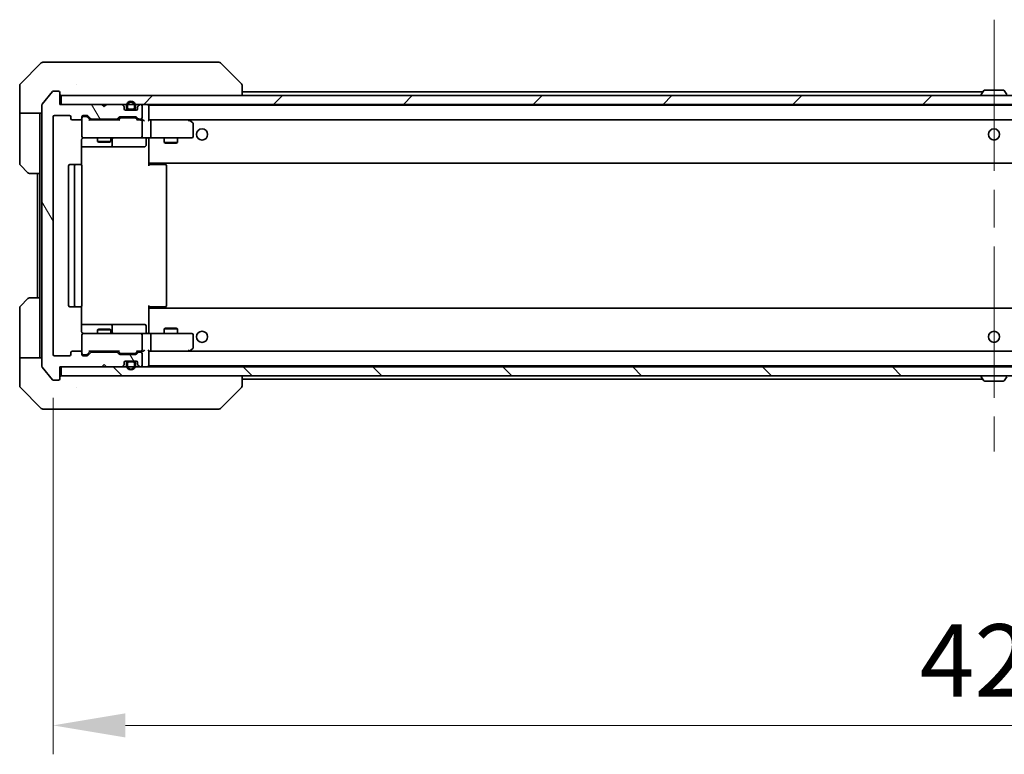
# Model space of a CAD drawing. Units: millimetres. Extents: x 87 to 11291, y 48 to 1874.
# Drawn here: x 4426 to 4647, y 1342 to 1507 of the extents above; entities that cross this region are included whole.
import ezdxf

# ---------------------------------------------------------------- set-up
doc = ezdxf.new("R2010")
doc.units = ezdxf.units.MM
doc.header["$LTSCALE"] = 6
doc.linetypes.add('CHAIN', pattern=[0.3543, 0.2362, -0.0295, 0.0591, -0.0295])
doc.layers.get('Defpoints').update_dxf_attribs({"lineweight": 25})
for name, color, linetype, lineweight in [('Centerline (ISO)', 131, 'Continuous', 18), ('Dimension (ISO)', 7, 'Continuous', 18), ('Dimension (ISO) @ 1', 7, 'Continuous', 18), ('Hatch (ISO)', 1, 'Continuous', 18), ('Visible (ISO)', 7, 'Continuous', 35)]:
    doc.layers.add(name, color=color, linetype=linetype, lineweight=lineweight)
doc.styles.add('Note Text (TK)', font='txt')
doc.dimstyles.new('Default - Method 1b (TK)', dxfattribs={"dimscale": 6, "dimtxt": 2.5, "dimasz": 2.5, "dimexe": 1, "dimexo": 1.5, "dimgap": 1, "dimtad": 1, "dimtoh": 1, "dimrnd": 1e-08, "dimdsep": 46, "dimtxsty": 'Note Text (TK)', "dimcen": 0.09, "dimdle": 5, "dimclrd": 100, "dimclre": 100, "dimclrt": 7, "dimadec": 1, "dimazin": 1, "dimtfac": 1, "dimtmove": 0, "dimatfit": 3, "dimfxl": 1, "dimtolj": 1, "dimlwd": -1, "dimlwe": -1, "dimarcsym": 0})

# ---------------------------------------------------------------- blocks, each defined once
blk = doc.blocks.new('*D107')
at = {"layer": 'Defpoints', "color": 0}
for p in [(4433.5, 1432.02), (4856.5, 1432.02), (4856.5, 1348.61)]:
    blk.add_point(p, dxfattribs=at)
at = {"layer": 'Dimension (ISO)', "color": 100}
for p, q in [((4433.5, 1422.27), (4433.5, 1342.11)), ((4856.5, 1422.27), (4856.5, 1342.11)), ((4449.75, 1348.61), (4840.25, 1348.61))]:
    blk.add_line(p, q, dxfattribs=at)
for points in [[(4449.75, 1351.32), (4449.75, 1345.9), (4433.5, 1348.61)], [(4840.25, 1351.32), (4840.25, 1345.9), (4856.5, 1348.61)]]:
    blk.add_solid(points, dxfattribs=at)
at = {"layer": 'Dimension (ISO)', "color": 7, "insert": (4628.29, 1363.23), "char_height": 16.25, "attachment_point": 4, "style": 'Note Text (TK)'}
blk.add_mtext('\\A1;423', dxfattribs=at)

msp = doc.modelspace()

# ---------------------------------------------------------------- hatches: boundary and pattern name
at = {"layer": 'Hatch (ISO)'}
h = msp.add_hatch(dxfattribs=at)
h.set_pattern_fill('ANSI31', color=256, scale=165.1, angle=75.000175, style=0)
h.set_pattern_definition([(120.0002, (2348.75, -4), (-17.87257, -10.3188), [])])
edge = h.paths.add_edge_path()
edge.add_line((4442.1784, 1484.9209), (4447.8298, 1484.9209))
edge.add_ellipse((4447.8298, 1485.2209), major_axis=(0.3, 0), ratio=1, start_angle=270, end_angle=315)
edge.add_line((4448.042, 1485.0087), (4448.3662, 1485.333))
edge.add_ellipse((4448.5784, 1485.1209), major_axis=(0.2121, 0.2121), ratio=1, start_angle=45, end_angle=90, ccw=False)
edge.add_line((4448.5784, 1485.4209), (4452.0798, 1485.4209))
edge.add_ellipse((4452.0798, 1485.1209), major_axis=(0.3, 0), ratio=1, start_angle=45, end_angle=90, ccw=False)
edge.add_line((4452.292, 1485.333), (4452.6162, 1485.0087))
edge.add_ellipse((4452.8284, 1485.2209), major_axis=(0.2121, -0.2121), ratio=1, start_angle=270, end_angle=315)
edge.add_line((4452.8284, 1484.9209), (4453.2041, 1484.9209))
edge.add_ellipse((4453.2041, 1485.2209), major_axis=(0.3, 0), ratio=1, start_angle=270, end_angle=360)
edge.add_line((4453.5041, 1485.2209), (4453.5041, 1487.9209))
edge.add_ellipse((4453.2041, 1487.9209), major_axis=(0, 0.3), ratio=1, start_angle=270, end_angle=360)
edge.add_line((4453.2041, 1488.2209), (4453.1284, 1488.2209))
edge.add_ellipse((4453.1284, 1487.9209), major_axis=(-0.3, 0), ratio=1, start_angle=270, end_angle=315)
edge.add_line((4452.9162, 1488.133), (4452.592, 1487.8087))
edge.add_ellipse((4452.8041, 1487.5966), major_axis=(-0.2121, -0.2121), ratio=1, start_angle=270, end_angle=315)
edge.add_line((4452.5041, 1487.5966), (4452.5041, 1487.2209))
edge.add_ellipse((4452.2041, 1487.2209), major_axis=(0, -0.3), ratio=1, start_angle=0, end_angle=90, ccw=False)
edge.add_line((4452.2041, 1486.9209), (4449.8041, 1486.9209))
edge.add_ellipse((4449.8041, 1487.2209), major_axis=(-0.3, 0), ratio=1, start_angle=0, end_angle=90, ccw=False)
edge.add_line((4449.5041, 1487.2209), (4449.5041, 1487.5966))
edge.add_ellipse((4449.2041, 1487.5966), major_axis=(0, 0.3), ratio=1, start_angle=270, end_angle=315)
edge.add_line((4449.4162, 1487.8087), (4449.092, 1488.133))
edge.add_ellipse((4448.8798, 1487.9209), major_axis=(-0.2121, 0.2121), ratio=1, start_angle=270, end_angle=315)
edge.add_line((4448.8798, 1488.2209), (4445.5041, 1488.2209))
edge.add_line((4445.5041, 1488.2209), (4445.0041, 1487.7209))
edge.add_line((4445.0041, 1487.7209), (4444.5041, 1488.2209))
edge.add_line((4444.5041, 1488.2209), (4435.0041, 1488.2209))
edge.add_line((4435.0041, 1488.2209), (4435.0041, 1490.9209))
edge.add_ellipse((4434.7041, 1490.9209), major_axis=(0, 0.3), ratio=1, start_angle=270, end_angle=360)
edge.add_line((4434.7041, 1491.2209), (4433.6446, 1491.2209))
edge.add_ellipse((4433.6446, 1490.9209), major_axis=(-0.3, 0), ratio=1, start_angle=270, end_angle=320.194429)
edge.add_line((4433.4141, 1491.1129), (4431.0736, 1488.3043))
edge.add_ellipse((4431.3041, 1488.1122), major_axis=(-0.1921, -0.2305), ratio=1, start_angle=270, end_angle=309.805571)
edge.add_line((4431.0041, 1488.1122), (4431.0041, 1429.3295))
edge.add_ellipse((4431.3041, 1429.3295), major_axis=(0, -0.3), ratio=1, start_angle=270, end_angle=309.805571)
edge.add_line((4431.0736, 1429.1374), (4433.4141, 1426.3288))
edge.add_ellipse((4433.6446, 1426.5209), major_axis=(0.1921, -0.2305), ratio=1, start_angle=270, end_angle=320.194429)
edge.add_line((4433.6446, 1426.2209), (4434.7041, 1426.2209))
edge.add_ellipse((4434.7041, 1426.5209), major_axis=(0.3, 0), ratio=1, start_angle=270, end_angle=360)
edge.add_line((4435.0041, 1426.5209), (4435.0041, 1429.2209))
edge.add_line((4435.0041, 1429.2209), (4444.5041, 1429.2209))
edge.add_line((4444.5041, 1429.2209), (4445.0041, 1429.7209))
edge.add_line((4445.0041, 1429.7209), (4445.5041, 1429.2209))
edge.add_line((4445.5041, 1429.2209), (4448.8798, 1429.2209))
edge.add_ellipse((4448.8798, 1429.5209), major_axis=(0.3, 0), ratio=1, start_angle=270, end_angle=315)
edge.add_line((4449.092, 1429.3087), (4449.4162, 1429.633))
edge.add_ellipse((4449.2041, 1429.8451), major_axis=(0.2121, 0.2121), ratio=1, start_angle=270, end_angle=315)
edge.add_line((4449.5041, 1429.8451), (4449.5041, 1430.2209))
edge.add_ellipse((4449.8041, 1430.2209), major_axis=(0, 0.3), ratio=1, start_angle=0, end_angle=90, ccw=False)
edge.add_line((4449.8041, 1430.5209), (4452.2041, 1430.5209))
edge.add_ellipse((4452.2041, 1430.2209), major_axis=(0.3, 0), ratio=1, start_angle=0, end_angle=90, ccw=False)
edge.add_line((4452.5041, 1430.2209), (4452.5041, 1429.8451))
edge.add_ellipse((4452.8041, 1429.8451), major_axis=(0, -0.3), ratio=1, start_angle=270, end_angle=315)
edge.add_line((4452.592, 1429.633), (4452.9162, 1429.3087))
edge.add_ellipse((4453.1284, 1429.5209), major_axis=(0.2121, -0.2121), ratio=1, start_angle=270, end_angle=315)
edge.add_line((4453.1284, 1429.2209), (4453.2041, 1429.2209))
edge.add_ellipse((4453.2041, 1429.5209), major_axis=(0.3, 0), ratio=1, start_angle=270, end_angle=360)
edge.add_line((4453.5041, 1429.5209), (4453.5041, 1432.2209))
edge.add_ellipse((4453.2041, 1432.2209), major_axis=(0, 0.3), ratio=1, start_angle=270, end_angle=360)
edge.add_line((4453.2041, 1432.5209), (4452.8284, 1432.5209))
edge.add_ellipse((4452.8284, 1432.2209), major_axis=(-0.3, 0), ratio=1, start_angle=270, end_angle=315)
edge.add_line((4452.6162, 1432.433), (4452.292, 1432.1087))
edge.add_ellipse((4452.0798, 1432.3209), major_axis=(-0.2121, -0.2121), ratio=1, start_angle=45, end_angle=90, ccw=False)
edge.add_line((4452.0798, 1432.0209), (4448.5784, 1432.0209))
edge.add_ellipse((4448.5784, 1432.3209), major_axis=(-0.3, 0), ratio=1, start_angle=45, end_angle=90, ccw=False)
edge.add_line((4448.3662, 1432.1087), (4448.042, 1432.433))
edge.add_ellipse((4447.8298, 1432.2209), major_axis=(-0.2121, 0.2121), ratio=1, start_angle=270, end_angle=315)
edge.add_line((4447.8298, 1432.5209), (4442.1784, 1432.5209))
edge.add_ellipse((4442.1784, 1432.2209), major_axis=(-0.3, 0), ratio=1, start_angle=270, end_angle=315)
edge.add_line((4441.9662, 1432.433), (4441.342, 1431.8087))
edge.add_ellipse((4441.1298, 1432.0209), major_axis=(-0.2121, -0.2121), ratio=1, start_angle=45, end_angle=90, ccw=False)
edge.add_line((4441.1298, 1431.7209), (4440.3041, 1431.7209))
edge.add_ellipse((4440.3041, 1432.0209), major_axis=(-0.3, 0), ratio=1, start_angle=0, end_angle=90, ccw=False)
edge.add_line((4440.0041, 1432.0209), (4440.0041, 1432.4209))
edge.add_ellipse((4439.7041, 1432.4209), major_axis=(0, 0.3), ratio=1, start_angle=270, end_angle=360)
edge.add_line((4439.7041, 1432.7209), (4437.8041, 1432.7209))
edge.add_ellipse((4437.8041, 1432.4209), major_axis=(-0.3, 0), ratio=1, start_angle=270, end_angle=360)
edge.add_line((4437.5041, 1432.4209), (4437.5041, 1432.0209))
edge.add_ellipse((4437.2041, 1432.0209), major_axis=(0, -0.3), ratio=1, start_angle=0, end_angle=90, ccw=False)
edge.add_line((4437.2041, 1431.7209), (4433.8041, 1431.7209))
edge.add_ellipse((4433.8041, 1432.0209), major_axis=(-0.3, 0), ratio=1, start_angle=0, end_angle=90, ccw=False)
edge.add_line((4433.5041, 1432.0209), (4433.5041, 1485.4209))
edge.add_ellipse((4433.8041, 1485.4209), major_axis=(0, 0.3), ratio=1, start_angle=0, end_angle=90, ccw=False)
edge.add_line((4433.8041, 1485.7209), (4437.2041, 1485.7209))
edge.add_ellipse((4437.2041, 1485.4209), major_axis=(0.3, 0), ratio=1, start_angle=0, end_angle=90, ccw=False)
edge.add_line((4437.5041, 1485.4209), (4437.5041, 1485.0209))
edge.add_ellipse((4437.8041, 1485.0209), major_axis=(0, -0.3), ratio=1, start_angle=270, end_angle=360)
edge.add_line((4437.8041, 1484.7209), (4439.7041, 1484.7209))
edge.add_ellipse((4439.7041, 1485.0209), major_axis=(0.3, 0), ratio=1, start_angle=270, end_angle=360)
edge.add_line((4440.0041, 1485.0209), (4440.0041, 1485.4209))
edge.add_ellipse((4440.3041, 1485.4209), major_axis=(0, 0.3), ratio=1, start_angle=0, end_angle=90, ccw=False)
edge.add_line((4440.3041, 1485.7209), (4441.1298, 1485.7209))
edge.add_ellipse((4441.1298, 1485.4209), major_axis=(0.3, 0), ratio=1, start_angle=45, end_angle=90, ccw=False)
edge.add_line((4441.342, 1485.633), (4441.9662, 1485.0087))
edge.add_ellipse((4442.1784, 1485.2209), major_axis=(0.2121, -0.2121), ratio=1, start_angle=270, end_angle=315)
h = msp.add_hatch(dxfattribs=at)
h.set_pattern_fill('ANSI31', color=256, scale=165.1, style=0)
h.set_pattern_definition([(45, (2348.75, -4), (-14.59292, 14.59292), [])])
h.paths.add_polyline_path([(4435.3041, 1490.2209), (4435.3041, 1488.2209), (4854.7041, 1488.2209), (4854.7041, 1490.2209)])
h = msp.add_hatch(dxfattribs=at)
h.set_pattern_fill('ANSI31', color=256, scale=165.1, angle=90.00021, style=0)
h.set_pattern_definition([(135.0002, (2348.75, -4), (-14.59286, -14.59297), [])])
h.paths.add_polyline_path([(4435.3041, 1429.2209), (4435.3041, 1427.2209), (4854.7041, 1427.2209), (4854.7041, 1429.2209)])

# ---------------------------------------------------------------- linework, layer by layer
at = {"layer": 'Centerline (ISO)', "linetype": 'CHAIN', "ltscale": 23.990969}
msp.add_line((4645.0041, 1507.2709), (4645.0041, 1410.1709), dxfattribs=at)
at = {"layer": 'Visible (ISO)'}
for p, q in [((4430.8576, 1497.5744), (4426.1505, 1492.8673)), ((4431.2112, 1497.7209), (4434.0041, 1497.7209)), ((4435.3412, 1497.7209), (4434.0041, 1497.7209)), ((4436.8093, 1497.7209), (4435.3412, 1497.7209)), ((4469.8213, 1497.7209), (4436.8093, 1497.7209)), ((4470.797, 1497.7209), (4469.8213, 1497.7209)), ((4471.1505, 1497.5744), (4475.8576, 1492.8673)), ((4426.0041, 1490.2209), (4426.0041, 1492.5137)), ((4438.7541, 1492.8026), (4438.7541, 1492.8036)), ((4476.0041, 1490.2209), (4476.0041, 1492.5137)), ((4426.0041, 1486.2209), (4426.0041, 1490.2209)), ((4433.4141, 1491.1129), (4431.0736, 1488.3043)), ((4434.7041, 1491.2209), (4433.6446, 1491.2209)), ((4435.0041, 1488.2209), (4435.0041, 1490.9209)), ((4435.3041, 1490.2209), (4435.3041, 1488.2209)), ((4854.7041, 1490.2209), (4435.3041, 1490.2209)), ((4476.0041, 1491.0209), (4642.4941, 1491.0209)), ((4642.1041, 1490.3209), (4642.1041, 1490.3616)), ((4642.6949, 1491.3298), (4642.1364, 1490.4706)), ((4647.1456, 1491.4209), (4642.8626, 1491.4209)), ((4647.3132, 1491.3298), (4647.8718, 1490.4706)), ((4431.0041, 1488.1122), (4431.0041, 1429.3295)), ((4444.5041, 1488.2209), (4435.0041, 1488.2209)), ((4435.3041, 1488.2209), (4854.7041, 1488.2209)), ((4445.0041, 1487.7209), (4444.5041, 1488.2209)), ((4445.5041, 1488.2209), (4445.0041, 1487.7209)), ((4448.8798, 1488.2209), (4445.5041, 1488.2209)), ((4449.4162, 1487.8087), (4449.092, 1488.133)), ((4449.5041, 1487.2209), (4449.5041, 1487.5966)), ((4450.0041, 1487.9209), (4450.0041, 1487.4209)), ((4450.2041, 1487.9209), (4450.2041, 1487.4209)), ((4450.2041, 1487.4209), (4450.2041, 1487.9209)), ((4451.8041, 1487.4209), (4451.8041, 1487.9209)), ((4451.8041, 1487.9209), (4451.8041, 1487.4209)), ((4452.0041, 1487.4209), (4452.0041, 1487.9209)), ((4452.5041, 1487.5966), (4452.5041, 1487.2209)), ((4452.9162, 1488.133), (4452.592, 1487.8087)), ((4453.2041, 1488.2209), (4453.1284, 1488.2209)), ((4453.5041, 1485.2209), (4453.5041, 1487.9209)), ((4455.0041, 1488.0209), (4455.0041, 1487.9209)), ((4455.0041, 1488.0209), (4835.0041, 1488.0209)), ((4455.0041, 1484.633), (4455.0041, 1487.9209)), ((4431.0041, 1486.2209), (4426.0041, 1486.2209)), ((4426.0041, 1486.2209), (4426.0041, 1485.2209)), ((4426.0041, 1485.2209), (4426.0041, 1474.928)), ((4430.5041, 1485.2209), (4430.5041, 1486.2209)), ((4430.5041, 1472.7209), (4430.5041, 1485.2209)), ((4433.5041, 1432.0209), (4433.5041, 1485.4209)), ((4433.8041, 1485.7209), (4437.2041, 1485.7209)), ((4437.5041, 1485.4209), (4437.5041, 1485.0209)), ((4440.0041, 1485.0209), (4440.0041, 1485.4209)), ((4440.0041, 1485.0209), (4440.0041, 1481.0209)), ((4440.3041, 1485.7209), (4441.1298, 1485.7209)), ((4440.7933, 1485.5209), (4440.3041, 1485.5209)), ((4440.9298, 1485.5209), (4440.7933, 1485.5209)), ((4441.8541, 1484.7209), (4441.142, 1485.433)), ((4441.342, 1485.633), (4441.9662, 1485.0087)), ((4448.042, 1485.0087), (4448.3662, 1485.333)), ((4448.5662, 1485.133), (4448.1541, 1484.7209)), ((4448.5784, 1485.4209), (4452.0798, 1485.4209)), ((4448.9218, 1485.2209), (4448.7784, 1485.2209)), ((4451.7364, 1485.2209), (4448.9218, 1485.2209)), ((4452.2041, 1486.9209), (4449.8041, 1486.9209)), ((4450.5041, 1487.1209), (4451.5041, 1487.1209)), ((4451.5041, 1487.1209), (4450.5041, 1487.1209)), ((4450.5041, 1486.9209), (4451.5041, 1486.9209)), ((4451.8798, 1485.2209), (4451.7364, 1485.2209)), ((4452.092, 1485.133), (4452.5041, 1484.7209)), ((4452.292, 1485.333), (4452.6162, 1485.0087)), ((4437.8041, 1484.7209), (4439.7041, 1484.7209)), ((4448.3302, 1484.7209), (4441.678, 1484.7209)), ((4442.1784, 1484.9209), (4447.8298, 1484.9209)), ((4443.5041, 1484.9209), (4443.5041, 1484.7209)), ((4446.5041, 1484.9209), (4446.5041, 1484.7209)), ((4453.2041, 1484.7209), (4452.328, 1484.7209)), ((4452.8284, 1484.9209), (4453.2041, 1484.9209)), ((4453.5798, 1484.7209), (4453.2041, 1484.7209)), ((4453.5041, 1481.0209), (4453.5041, 1484.4209)), ((4455.3798, 1484.7209), (4455.0041, 1484.7209)), ((4463.9708, 1484.7209), (4455.3798, 1484.7209)), ((4455.3798, 1484.7209), (4834.6284, 1484.7209)), ((4455.5041, 1481.0209), (4455.5041, 1484.4209)), ((4463.9407, 1484.4209), (4464.0963, 1484.5765)), ((4464.1508, 1484.6609), (4464.0708, 1484.7209)), ((4464.8841, 1484.1109), (4464.1508, 1484.6609)), ((4465.0041, 1481.0209), (4465.0041, 1483.8709)), ((4440.3041, 1480.7209), (4441.1895, 1480.7209)), ((4441.1895, 1480.7209), (4452.3859, 1480.7209)), ((4443.5041, 1480.7209), (4443.5041, 1479.8742)), ((4446.5041, 1480.7209), (4446.5041, 1479.8742)), ((4452.3859, 1480.7209), (4453.2041, 1480.7209)), ((4455.3798, 1480.7209), (4453.2041, 1480.7209)), ((4455.0041, 1480.4955), (4455.0041, 1480.7131)), ((4455.3798, 1480.7209), (4463.9407, 1480.7209)), ((4458.5041, 1480.7209), (4458.5041, 1479.6742)), ((4461.5041, 1480.7209), (4461.5041, 1479.6742)), ((4463.9407, 1480.7209), (4464.7041, 1480.7209)), ((4439.9143, 1474.6349), (4439.9143, 1480.2209)), ((4439.9143, 1478.7209), (4446.327, 1478.7209)), ((4443.5041, 1479.8742), (4446.5041, 1479.8742)), ((4443.8108, 1479.7209), (4443.5041, 1479.8742)), ((4446.1974, 1479.7209), (4443.8108, 1479.7209)), ((4446.1974, 1479.7209), (4446.5041, 1479.8742)), ((4446.327, 1478.7209), (4446.4986, 1478.7209)), ((4446.4986, 1478.7209), (4450.1731, 1478.7209)), ((4446.7986, 1479.0209), (4446.7986, 1480.4209)), ((4450.1731, 1478.7209), (4454.1028, 1478.7209)), ((4454.4028, 1480.4209), (4454.4028, 1479.0209)), ((4455.0041, 1475.3209), (4455.0041, 1480.4958)), ((4458.5041, 1479.6742), (4461.5041, 1479.6742)), ((4458.8108, 1479.5209), (4458.5041, 1479.6742)), ((4461.1974, 1479.5209), (4458.8108, 1479.5209)), ((4461.1974, 1479.5209), (4461.5041, 1479.6742)), ((4427.8576, 1472.8673), (4426.1505, 1474.5744)), ((4437.0041, 1474.4209), (4437.0041, 1443.0209)), ((4438.6041, 1474.7209), (4437.3041, 1474.7209)), ((4438.3041, 1474.4209), (4438.3041, 1443.0209)), ((4438.797, 1474.7209), (4438.6041, 1474.7209)), ((4438.797, 1474.7209), (4438.9384, 1474.7209)), ((4439.6455, 1474.7209), (4438.9384, 1474.7209)), ((4439.6455, 1474.7209), (4439.7041, 1474.7209)), ((4440.0041, 1443.0209), (4440.0041, 1474.4209)), ((4455.0041, 1475.3209), (4455.0041, 1475.1068)), ((4455.0041, 1475.1068), (4455.0041, 1474.4209)), ((4455.0041, 1475.0209), (4835.0041, 1475.0209)), ((4455.0041, 1474.7209), (4455.4183, 1474.7209)), ((4455.2541, 1474.7209), (4455.2541, 1475.0209)), ((4457.797, 1474.7209), (4455.4183, 1474.7209)), ((4457.797, 1474.7209), (4457.9384, 1474.7209)), ((4458.6455, 1474.7209), (4457.9384, 1474.7209)), ((4458.6455, 1474.7209), (4458.7041, 1474.7209)), ((4459.0041, 1443.0209), (4459.0041, 1474.4209)), ((4430.5041, 1472.7209), (4428.2112, 1472.7209)), ((4430.0041, 1472.7209), (4430.0041, 1444.7209)), ((4430.5041, 1472.7209), (4430.5041, 1444.7209)), ((4426.1505, 1442.8673), (4427.8576, 1444.5744)), ((4428.2112, 1444.7209), (4430.5041, 1444.7209)), ((4430.5041, 1444.7209), (4430.5041, 1432.2209)), ((4455.0041, 1443.0209), (4455.0041, 1442.3349)), ((4426.0041, 1432.2209), (4426.0041, 1442.5137)), ((4437.3041, 1442.7209), (4438.6041, 1442.7209)), ((4438.6041, 1442.7209), (4438.797, 1442.7209)), ((4438.9384, 1442.7209), (4438.797, 1442.7209)), ((4438.9384, 1442.7209), (4439.6455, 1442.7209)), ((4439.7041, 1442.7209), (4439.6455, 1442.7209)), ((4439.9143, 1437.2209), (4439.9143, 1442.8068)), ((4455.4183, 1442.7209), (4455.0041, 1442.7209)), ((4835.0041, 1442.4209), (4455.0041, 1442.4209)), ((4455.0041, 1442.3349), (4455.0041, 1442.1209)), ((4455.0041, 1436.9459), (4455.0041, 1442.1209)), ((4455.2541, 1442.4209), (4455.2541, 1442.7209)), ((4455.4183, 1442.7209), (4457.797, 1442.7209)), ((4457.9384, 1442.7209), (4457.797, 1442.7209)), ((4457.9384, 1442.7209), (4458.6455, 1442.7209)), ((4458.7041, 1442.7209), (4458.6455, 1442.7209)), ((4446.327, 1438.7209), (4439.9143, 1438.7209)), ((4446.4986, 1438.7209), (4446.327, 1438.7209)), ((4450.1731, 1438.7209), (4446.4986, 1438.7209)), ((4454.1028, 1438.7209), (4450.1731, 1438.7209)), ((4440.0041, 1436.4209), (4440.0041, 1432.4209)), ((4441.1895, 1436.7209), (4440.3041, 1436.7209)), ((4452.3859, 1436.7209), (4441.1895, 1436.7209)), ((4443.8108, 1437.7209), (4443.5041, 1437.5675)), ((4446.5041, 1437.5675), (4443.5041, 1437.5675)), ((4443.5041, 1436.7209), (4443.5041, 1437.5675)), ((4443.8108, 1437.7209), (4446.1974, 1437.7209)), ((4446.1974, 1437.7209), (4446.5041, 1437.5675)), ((4446.5041, 1436.7209), (4446.5041, 1437.5675)), ((4446.7986, 1437.0209), (4446.7986, 1438.4209)), ((4453.2041, 1436.7209), (4452.3859, 1436.7209)), ((4453.2041, 1436.7209), (4455.3798, 1436.7209)), ((4453.5041, 1433.0209), (4453.5041, 1436.4209)), ((4454.4028, 1437.0209), (4454.4028, 1438.4209)), ((4455.0041, 1436.7286), (4455.0041, 1436.9462)), ((4463.9407, 1436.7209), (4455.3798, 1436.7209)), ((4455.5041, 1433.0209), (4455.5041, 1436.4209)), ((4458.8108, 1437.9209), (4458.5041, 1437.7675)), ((4461.5041, 1437.7675), (4458.5041, 1437.7675)), ((4458.5041, 1436.7209), (4458.5041, 1437.7675)), ((4458.8108, 1437.9209), (4461.1974, 1437.9209)), ((4461.1974, 1437.9209), (4461.5041, 1437.7675)), ((4461.5041, 1436.7209), (4461.5041, 1437.7675)), ((4464.7041, 1436.7209), (4463.9407, 1436.7209)), ((4465.0041, 1433.5709), (4465.0041, 1436.4209)), ((4426.0041, 1432.2209), (4426.0041, 1431.2209)), ((4430.5041, 1431.2209), (4430.5041, 1432.2209)), ((4437.5041, 1432.4209), (4437.5041, 1432.0209)), ((4439.7041, 1432.7209), (4437.8041, 1432.7209)), ((4440.0041, 1432.0209), (4440.0041, 1432.4209)), ((4440.3041, 1431.9209), (4440.7933, 1431.9209)), ((4440.7933, 1431.9209), (4440.9298, 1431.9209)), ((4441.8541, 1432.7209), (4441.142, 1432.0087)), ((4441.9662, 1432.433), (4441.342, 1431.8087)), ((4441.678, 1432.7209), (4448.3302, 1432.7209)), ((4447.8298, 1432.5209), (4442.1784, 1432.5209)), ((4443.5041, 1432.5209), (4443.5041, 1432.7209)), ((4446.5041, 1432.5209), (4446.5041, 1432.7209)), ((4448.3662, 1432.1087), (4448.042, 1432.433)), ((4448.5662, 1432.3087), (4448.1541, 1432.7209)), ((4452.0798, 1432.0209), (4448.5784, 1432.0209)), ((4448.7784, 1432.2209), (4448.9218, 1432.2209)), ((4448.9218, 1432.2209), (4451.7364, 1432.2209)), ((4451.7364, 1432.2209), (4451.8798, 1432.2209)), ((4452.5041, 1432.7209), (4452.092, 1432.3087)), ((4452.6162, 1432.433), (4452.292, 1432.1087)), ((4452.328, 1432.7209), (4453.2041, 1432.7209)), ((4453.2041, 1432.5209), (4452.8284, 1432.5209)), ((4453.2041, 1432.7209), (4453.5798, 1432.7209)), ((4453.5041, 1429.5209), (4453.5041, 1432.2209)), ((4455.0041, 1429.5209), (4455.0041, 1432.8087)), ((4455.0041, 1432.7209), (4455.3798, 1432.7209)), ((4455.3798, 1432.7209), (4463.9708, 1432.7209)), ((4834.6284, 1432.7209), (4455.3798, 1432.7209)), ((4463.9407, 1433.0209), (4464.0963, 1432.8652)), ((4464.0708, 1432.7209), (4464.1508, 1432.7809)), ((4464.1508, 1432.7809), (4464.8841, 1433.3309)), ((4426.0041, 1431.2209), (4431.0041, 1431.2209)), ((4426.0041, 1431.2209), (4426.0041, 1427.2209)), ((4437.2041, 1431.7209), (4433.8041, 1431.7209)), ((4441.1298, 1431.7209), (4440.3041, 1431.7209)), ((4444.5041, 1429.2209), (4445.0041, 1429.7209)), ((4445.0041, 1429.7209), (4445.5041, 1429.2209)), ((4449.5041, 1429.8451), (4449.5041, 1430.2209)), ((4449.8041, 1430.5209), (4452.2041, 1430.5209)), ((4450.0041, 1430.0209), (4450.0041, 1429.5209)), ((4450.2041, 1430.0209), (4450.2041, 1429.5209)), ((4450.2041, 1429.5209), (4450.2041, 1430.0209)), ((4451.5041, 1430.5209), (4450.5041, 1430.5209)), ((4451.5041, 1430.3209), (4450.5041, 1430.3209)), ((4450.5041, 1430.3209), (4451.5041, 1430.3209)), ((4451.8041, 1429.5209), (4451.8041, 1430.0209)), ((4451.8041, 1430.0209), (4451.8041, 1429.5209)), ((4452.0041, 1429.5209), (4452.0041, 1430.0209)), ((4452.5041, 1430.2209), (4452.5041, 1429.8451)), ((4431.0736, 1429.1374), (4433.4141, 1426.3288)), ((4435.0041, 1426.5209), (4435.0041, 1429.2209)), ((4435.0041, 1429.2209), (4444.5041, 1429.2209)), ((4435.3041, 1429.2209), (4435.3041, 1427.2209)), ((4854.7041, 1429.2209), (4435.3041, 1429.2209)), ((4445.5041, 1429.2209), (4448.8798, 1429.2209)), ((4449.092, 1429.3087), (4449.4162, 1429.633)), ((4452.592, 1429.633), (4452.9162, 1429.3087)), ((4453.1284, 1429.2209), (4453.2041, 1429.2209)), ((4455.0041, 1429.5209), (4455.0041, 1429.4209)), ((4835.0041, 1429.4209), (4455.0041, 1429.4209)), ((4426.0041, 1427.2209), (4426.0041, 1424.928)), ((4433.6446, 1426.2209), (4434.7041, 1426.2209)), ((4435.3041, 1427.2209), (4854.7041, 1427.2209)), ((4476.0041, 1424.928), (4476.0041, 1427.2209)), ((4642.4941, 1426.4209), (4476.0041, 1426.4209)), ((4642.1041, 1427.1209), (4642.1041, 1427.0801)), ((4642.6949, 1426.1119), (4642.1364, 1426.9711)), ((4642.8626, 1426.0209), (4647.1456, 1426.0209)), ((4647.3132, 1426.1119), (4647.8718, 1426.9711)), ((4426.1505, 1424.5744), (4430.8576, 1419.8673)), ((4438.7541, 1424.6403), (4438.7541, 1424.6379)), ((4471.1505, 1419.8673), (4475.8576, 1424.5744)), ((4434.0041, 1419.7209), (4431.2112, 1419.7209)), ((4434.0041, 1419.7209), (4435.3412, 1419.7209)), ((4435.3412, 1419.7209), (4436.8093, 1419.7209)), ((4436.8093, 1419.7209), (4469.8213, 1419.7209)), ((4469.8213, 1419.7209), (4470.797, 1419.7209))]:
    msp.add_line(p, q, dxfattribs=at)
for centre in [(4467.0041, 1481.4709), (4645.0041, 1481.4709), (4467.0041, 1435.9709), (4645.0041, 1435.9709)]:
    msp.add_circle(centre, 1.25, dxfattribs=at)
for centre, radius, start, end in [((4431.2112, 1497.2209), 0.5, 90, 135), ((4470.797, 1497.2209), 0.5, 45, 90), ((4426.5041, 1492.5137), 0.5, 135, 180), ((4433.6446, 1490.9209), 0.3, 90, 140.194429), ((4434.7041, 1490.9209), 0.3, 0, 90), ((4435.3041, 1490.5209), 0.3, 180, 270), ((4642.3041, 1490.3616), 0.2, 146.976132, 180), ((4642.2041, 1490.3209), 0.1, 180, 270), ((4642.8626, 1491.2209), 0.2, 90, 146.976132), ((4647.1456, 1491.2209), 0.2, 33.023868, 90), ((4431.3041, 1488.1122), 0.3, 140.194429, 180), ((4448.8798, 1487.9209), 0.3, 45, 90), ((4449.2041, 1487.5966), 0.3, 0, 45), ((4449.8041, 1487.2209), 0.3, 180, 270), ((4451.0041, 1487.9209), 1, 0, 180), ((4450.5041, 1487.4209), 0.5, 180, 270), ((4451.0041, 1487.9209), 0.8, 0, 180), ((4451.0041, 1487.9209), 0.8, 0, 180), ((4450.5041, 1487.4209), 0.3, 180, 270), ((4450.5041, 1487.4209), 0.3, 180, 270), ((4451.5041, 1487.4209), 0.3, 270, 0), ((4451.5041, 1487.4209), 0.3, 270, 0), ((4451.5041, 1487.4209), 0.5, 270, 0), ((4452.2041, 1487.2209), 0.3, 270, 0), ((4452.8041, 1487.5966), 0.3, 135, 180), ((4453.1284, 1487.9209), 0.3, 90, 135), ((4453.2041, 1487.9209), 0.3, 0, 90), ((4454.7041, 1487.9209), 0.3, 0, 90), ((4433.8041, 1485.4209), 0.3, 90, 180), ((4437.2041, 1485.4209), 0.3, 0, 90), ((4437.8041, 1485.0209), 0.3, 180, 270), ((4439.7041, 1485.0209), 0.3, 270, 0), ((4440.3041, 1485.4209), 0.3, 90, 180), ((4440.3041, 1485.2209), 0.3, 90, 180), ((4441.1298, 1485.4209), 0.3, 45, 90), ((4442.1784, 1485.2209), 0.3, 225, 270), ((4447.8298, 1485.2209), 0.3, 270, 315), ((4448.5784, 1485.1209), 0.3, 90, 135), ((4452.0798, 1485.1209), 0.3, 45, 90), ((4452.8284, 1485.2209), 0.3, 225, 270), ((4453.2041, 1485.2209), 0.3, 270, 0), ((4453.2041, 1484.4209), 0.3, 66.562016, 90), ((4453.2041, 1484.4209), 0.3, 0, 31.244455), ((4463.9708, 1484.4209), 0.3, 66.562015, 90), ((4463.9708, 1484.4209), 0.3, 53.130102, 66.562016), ((4464.7041, 1483.8709), 0.3, 0, 53.130102), ((4440.3041, 1481.0209), 0.3, 180, 270), ((4440.5041, 1480.2209), 0.5, 90, 104.475525), ((4447.0986, 1480.4209), 0.3, 90, 180), ((4453.2041, 1481.0209), 0.3, 270, 0), ((4454.7028, 1480.4209), 0.3, 90, 180), ((4464.7041, 1481.0209), 0.3, 270, 0), ((4446.4986, 1479.0209), 0.3, 270, 0), ((4454.1028, 1479.0209), 0.3, 270, 0), ((4426.5041, 1474.928), 0.5, 180, 225), ((4437.3041, 1474.4209), 0.3, 90, 180), ((4438.6041, 1474.4209), 0.3, 90, 180), ((4439.7041, 1474.4209), 0.3, 0, 90), ((4458.7041, 1474.4209), 0.3, 0, 90), ((4428.2112, 1473.2209), 0.5, 225, 270), ((4428.2112, 1444.2209), 0.5, 90, 135), ((4437.3041, 1443.0209), 0.3, 180, 270), ((4438.6041, 1443.0209), 0.3, 180, 270), ((4439.7041, 1443.0209), 0.3, 270, 0), ((4458.7041, 1443.0209), 0.3, 270, 0), ((4426.5041, 1442.5137), 0.5, 135, 180), ((4446.4986, 1438.4209), 0.3, 0, 90), ((4454.1028, 1438.4209), 0.3, 0, 90), ((4440.3041, 1436.4209), 0.3, 90, 180), ((4440.5041, 1437.2209), 0.5, 255.524475, 270), ((4447.0986, 1437.0209), 0.3, 180, 270), ((4453.2041, 1436.4209), 0.3, 0, 90), ((4454.7028, 1437.0209), 0.3, 180, 270), ((4464.7041, 1436.4209), 0.3, 0, 90), ((4433.8041, 1432.0209), 0.3, 180, 270), ((4437.2041, 1432.0209), 0.3, 270, 0), ((4437.8041, 1432.4209), 0.3, 90, 180), ((4439.7041, 1432.4209), 0.3, 0, 90), ((4440.3041, 1432.2209), 0.3, 180, 270), ((4440.3041, 1432.0209), 0.3, 180, 270), ((4442.1784, 1432.2209), 0.3, 90, 135), ((4447.8298, 1432.2209), 0.3, 45, 90), ((4448.5784, 1432.3209), 0.3, 225, 270), ((4452.0798, 1432.3209), 0.3, 270, 315), ((4452.8284, 1432.2209), 0.3, 90, 135), ((4453.2041, 1433.0209), 0.3, 270, 293.437985), ((4453.2041, 1432.2209), 0.3, 0, 90), ((4453.2041, 1433.0209), 0.3, 328.755545, 0), ((4463.9708, 1433.0209), 0.3, 270, 293.437984), ((4463.9708, 1433.0209), 0.3, 293.437984, 306.869898), ((4464.7041, 1433.5709), 0.3, 306.869898, 0), ((4441.1298, 1432.0209), 0.3, 270, 315), ((4449.2041, 1429.8451), 0.3, 315, 0), ((4449.8041, 1430.2209), 0.3, 90, 180), ((4450.5041, 1430.0209), 0.5, 90, 180), ((4450.5041, 1430.0209), 0.3, 90, 180), ((4450.5041, 1430.0209), 0.3, 90, 180), ((4451.5041, 1430.0209), 0.5, 0, 90), ((4451.5041, 1430.0209), 0.3, 0, 90), ((4451.5041, 1430.0209), 0.3, 0, 90), ((4452.2041, 1430.2209), 0.3, 0, 90), ((4452.8041, 1429.8451), 0.3, 180, 225), ((4431.3041, 1429.3295), 0.3, 180, 219.805571), ((4448.8798, 1429.5209), 0.3, 270, 315), ((4451.0041, 1429.5209), 1, 180, 0), ((4451.0041, 1429.5209), 0.8, 180, 0), ((4451.0041, 1429.5209), 0.8, 180, 0), ((4453.1284, 1429.5209), 0.3, 225, 270), ((4453.2041, 1429.5209), 0.3, 270, 0), ((4454.7041, 1429.5209), 0.3, 270, 0), ((4433.6446, 1426.5209), 0.3, 219.805571, 270), ((4434.7041, 1426.5209), 0.3, 270, 0), ((4435.3041, 1426.9209), 0.3, 90, 180), ((4642.2041, 1427.1209), 0.1, 90, 180), ((4642.3041, 1427.0801), 0.2, 180, 213.023868), ((4642.8626, 1426.2209), 0.2, 213.023868, 270), ((4647.1456, 1426.2209), 0.2, 270, 326.976132), ((4426.5041, 1424.928), 0.5, 180, 225), ((4475.5041, 1424.928), 0.5, 314.97183, 0.001255), ((4431.2112, 1420.2209), 0.5, 225, 270), ((4470.797, 1420.2209), 0.5, 270, 315)]:
    msp.add_arc(centre, radius, start, end, dxfattribs=at)
for centre, major_axis, ratio, start_param, end_param in [((4475.6035, 1490.3053), (0.254, 2.5621), 0.00936337, 6.27551125, 6.28339314), ((4475.5041, 1492.5137), (0.5, 0), 0.99995625, 0, 0.78591171), ((4440.9298, 1485.2209), (0.3, 0), 0.99985076, 0.78532354, 1.57079633), ((4448.7784, 1484.9209), (-0.3, 0), 0.99985076, 4.71238898, 5.49786177), ((4451.8798, 1484.9209), (0.3, 0), 0.99985076, 0.78532354, 1.57079633), ((4441.5749, 1484.4209), (-0.1246, -0.2958), 0.40041045, 3.30861727, 3.95211838), ((4448.4333, 1484.4209), (0.1246, -0.2958), 0.40041045, 2.33106693, 2.97456804), ((4452.2249, 1484.4209), (-0.1246, -0.2958), 0.40041045, 3.30861727, 3.95211838), ((4453.1719, 1484.4209), (0.6487, 0.2044), 0.33843751, 1.23011504, 1.46454615), ((4453.2041, 1484.4434), (0.2515, 0.483), 0.33843751, 4.88684285, 5.16156968), ((4453.5798, 1484.4209), (0.4243, 0), 0.70710678, 0.78539816, 1.57079633), ((4453.8798, 1484.4209), (0.2772, -0.2772), 0.41421356, 1.17809725, 1.96349541), ((4454.7041, 1484.4209), (-0.2772, -0.2772), 0.41421356, 1.96349541, 2.74889357), ((4455.3798, 1484.4209), (0, 0.3), 0.41421356, 4.71238898, 6.28318531), ((4463.9407, 1484.4434), (-0.2411, 0.4823), 0.37002441, 4.52944541, 4.80417225), ((4455.3798, 1481.0209), (0, 0.3), 0.41421356, 3.14159265, 4.71238898), ((4455.3798, 1436.4209), (0, 0.3), 0.41421356, 4.71238898, 6.28318531), ((4440.9298, 1432.2209), (0.3, 0), 0.99985076, 4.71238898, 5.49786177), ((4441.5749, 1433.0209), (-0.1246, 0.2958), 0.40041045, 2.33106693, 2.97456804), ((4448.4333, 1433.0209), (0.1246, 0.2958), 0.40041045, 3.30861727, 3.95211838), ((4448.7784, 1432.5209), (-0.3, 0), 0.99985076, 0.78532354, 1.57079633), ((4451.8798, 1432.5209), (0.3, 0), 0.99985076, 4.71238898, 5.49786177), ((4452.2249, 1433.0209), (-0.1246, 0.2958), 0.40041045, 2.33106693, 2.97456804), ((4453.1719, 1433.0209), (0.6487, -0.2044), 0.33843751, 4.81863915, 5.05307027), ((4453.2041, 1432.9983), (0.2515, -0.483), 0.33843751, 1.12161563, 1.39634246), ((4453.5798, 1433.0209), (0.4243, 0), 0.70710678, 4.71238898, 5.49778714), ((4453.8798, 1433.0209), (0.2772, 0.2772), 0.41421356, 4.3196899, 5.10508806), ((4454.7041, 1433.0209), (-0.2772, 0.2772), 0.41421356, 3.53429174, 4.3196899), ((4455.3798, 1433.0209), (0, 0.3), 0.41421356, 3.14159265, 4.71238898), ((4463.9407, 1432.9983), (-0.2411, -0.4823), 0.37002441, 1.47901306, 1.75373989), ((4475.6034, 1427.1372), (0.254, -2.5629), 0.0093619, 6.28297751, 6.29085816)]:
    msp.add_ellipse(centre, major_axis=major_axis, ratio=ratio, start_param=start_param, end_param=end_param, dxfattribs=at)
for points, knots in [([(4642.9866, 1491.4208), (4642.9859, 1491.4208), (4642.9852, 1491.4208), (4642.9834, 1491.4208), (4642.9824, 1491.4209), (4642.9814, 1491.4209)], [-0.000230599076, -0.000230599076, -0.000230599076, -0.000230599076, 0, 0, 0.000338329447, 0.000338329447, 0.000338329447, 0.000338329447]), ([(4642.9814, 1491.4209), (4642.9823, 1491.4209), (4642.9832, 1491.4208), (4642.9848, 1491.4208), (4642.9855, 1491.4208), (4642.9862, 1491.4208)], [-0.000338329447, -0.000338329447, -0.000338329447, -0.000338329447, 0, 0, 0.000241517914, 0.000241517914, 0.000241517914, 0.000241517914]), ([(4645.3934, 1491.4208), (4645.3934, 1491.4208), (4645.3933, 1491.4208), (4645.3929, 1491.4208), (4645.3926, 1491.4208), (4645.3923, 1491.4208)], [-0.000054249657, -0.000054249657, -0.000054249657, -0.000054249657, 0, 0, 0.000241517914, 0.000241517914, 0.000241517914, 0.000241517914]), ([(4645.3934, 1491.4208), (4645.3936, 1491.4208), (4645.3937, 1491.4208), (4645.3941, 1491.4208), (4645.3943, 1491.4209), (4645.3945, 1491.4209)], [-0.000230599076, -0.000230599076, -0.000230599076, -0.000230599076, 0, 0, 0.000338329447, 0.000338329447, 0.000338329447, 0.000338329447]), ([(4453.3234, 1484.6961), (4453.329, 1484.6937), (4453.3344, 1484.6911), (4453.3684, 1484.6739), (4453.3946, 1484.6545), (4453.4319, 1484.6173), (4453.4482, 1484.5965), (4453.4606, 1484.5765)], [0.3810312192, 0.3810312192, 0.3810312192, 0.3810312192, 0.382741903, 0.382741903, 0.3917616542, 0.3917616542, 0.3985536381, 0.3985536381, 0.3985536381, 0.3985536381]), ([(4464.0901, 1484.6961), (4464.0911, 1484.6933), (4464.0922, 1484.6905), (4464.0971, 1484.6737), (4464.0999, 1484.6522), (4464.1, 1484.6153), (4464.0987, 1484.5956), (4464.0963, 1484.5765)], [0.2508867575, 0.2508867575, 0.2508867575, 0.2508867575, 0.2528779694, 0.2528779694, 0.2619584182, 0.2619584182, 0.268388032, 0.268388032, 0.268388032, 0.268388032]), ([(4439.9143, 1480.2209), (4439.9143, 1480.2811), (4439.9295, 1480.3518), (4439.9789, 1480.4648), (4440.0229, 1480.5265), (4440.1158, 1480.6152), (4440.1817, 1480.6573), (4440.2557, 1480.6869), (4440.2699, 1480.6918), (4440.2845, 1480.6962)], [0.1514440253, 0.1514440253, 0.1514440253, 0.1514440253, 0.1695183242, 0.1695183242, 0.1884621188, 0.1884621188, 0.2080337433, 0.2080337433, 0.2123547888, 0.2123547888, 0.2123547888, 0.2123547888]), ([(4440.379, 1480.705), (4440.3501, 1480.6974), (4440.3196, 1480.6945), (4440.2589, 1480.6978), (4440.228, 1480.7042), (4440.1682, 1480.7263), (4440.1387, 1480.7429), (4440.0893, 1480.7838), (4440.0683, 1480.808), (4440.0346, 1480.8611), (4440.0216, 1480.8908), (4440.0095, 1480.9372), (4440.0067, 1480.9532), (4440.0049, 1480.9733), (4440.0046, 1480.9772), (4440.0043, 1480.984), (4440.0042, 1480.9869), (4440.0041, 1480.9906), (4440.0041, 1480.9915), (4440.0041, 1480.9924), (4440.0041, 1480.9925), (4440.0041, 1480.9928), (4440.0041, 1480.993), (4440.0041, 1480.9933), (4440.0041, 1480.9935), (4440.0041, 1480.9941), (4440.0041, 1480.9942), (4440.0041, 1480.9943), (4440.0041, 1480.9943), (4440.0041, 1480.9945), (4440.0041, 1480.9945), (4440.0041, 1480.9947), (4440.0041, 1480.9948), (4440.0041, 1480.9955), (4440.0041, 1480.9964), (4440.0041, 1481.0017), (4440.0041, 1481.0096), (4440.0041, 1481.0183), (4440.0041, 1481.0209), (4440.0041, 1481.0209)], [0.000005213, 0.000005213, 0.000005213, 0.000005213, 0.00898832, 0.00898832, 0.018239681, 0.018239681, 0.028115632, 0.028115632, 0.037485959, 0.037485959, 0.046989378, 0.046989378, 0.051857963, 0.051857963, 0.053027621, 0.053027621, 0.053905057, 0.053905057, 0.054149572, 0.054149572, 0.054205275, 0.054205275, 0.054261141, 0.054261141, 0.054374585, 0.054374585, 0.05482772, 0.05482772, 0.055271617, 0.055271617, 0.056603141, 0.056603141, 0.060597569, 0.060597569, 0.072581459, 0.072581459, 0.108535426, 0.108535426, 0.129223217, 0.129223217, 0.129223217, 0.129223217]), ([(4456.1666, 1480.7209), (4456.0063, 1480.7209), (4455.8461, 1480.7086), (4455.4588, 1480.6922), (4455.2311, 1480.6973), (4455.0041, 1480.709)], [0, 0, 0, 0, 0.048110419, 0.048110419, 0.116296336, 0.116296336, 0.116296336, 0.116296336]), ([(4440.2845, 1436.7455), (4440.2699, 1436.7499), (4440.2557, 1436.7548), (4440.1817, 1436.7844), (4440.1158, 1436.8265), (4440.0229, 1436.9152), (4439.9789, 1436.9769), (4439.9295, 1437.0899), (4439.9143, 1437.1606), (4439.9143, 1437.2209)], [0.0905327328, 0.0905327328, 0.0905327328, 0.0905327328, 0.0948543073, 0.0948543073, 0.1144259318, 0.1144259318, 0.1333697264, 0.1333697264, 0.1514440253, 0.1514440253, 0.1514440253, 0.1514440253]), ([(4440.0041, 1436.4209), (4440.0041, 1436.4209), (4440.0041, 1436.4357), (4440.0041, 1436.4447), (4440.0041, 1436.4461), (4440.0041, 1436.4469), (4440.0041, 1436.447), (4440.0041, 1436.4472), (4440.0041, 1436.4471), (4440.0041, 1436.4475), (4440.0041, 1436.4476), (4440.0041, 1436.448), (4440.0041, 1436.4481), (4440.0041, 1436.4484), (4440.0041, 1436.4486), (4440.0041, 1436.449), (4440.0041, 1436.4492), (4440.0041, 1436.4505), (4440.0041, 1436.4517), (4440.0043, 1436.4616), (4440.0049, 1436.4704), (4440.0076, 1436.4941), (4440.0105, 1436.509), (4440.0228, 1436.5542), (4440.0362, 1436.5838), (4440.0714, 1436.6379), (4440.094, 1436.6629), (4440.1448, 1436.7024), (4440.1732, 1436.7177), (4440.2325, 1436.7387), (4440.2641, 1436.7448), (4440.3235, 1436.7468), (4440.3519, 1436.7438), (4440.379, 1436.7367)], [0, 0, 0, 0, 0.05281698, 0.05281698, 0.069058485, 0.069058485, 0.072103526, 0.072103526, 0.074387349, 0.074387349, 0.074816546, 0.074816546, 0.074899328, 0.074899328, 0.074982835, 0.074982835, 0.075066474, 0.075066474, 0.075406247, 0.075406247, 0.078053099, 0.078053099, 0.082569071, 0.082569071, 0.092099444, 0.092099444, 0.101941642, 0.101941642, 0.111390241, 0.111390241, 0.120811977, 0.120811977, 0.129218709, 0.129218709, 0.129218709, 0.129218709]), ([(4455.0041, 1436.7326), (4455.1973, 1436.7425), (4455.3911, 1436.7492), (4455.7786, 1436.7375), (4455.9724, 1436.7209), (4456.1666, 1436.7209)], [0, 0, 0, 0, 0.058051954, 0.058051954, 0.116308205, 0.116308205, 0.116308205, 0.116308205]), ([(4453.3234, 1432.7456), (4453.3297, 1432.7484), (4453.3358, 1432.7512), (4453.3683, 1432.768), (4453.3974, 1432.7895), (4453.4336, 1432.8264), (4453.4487, 1432.8461), (4453.4606, 1432.8652)], [0.2508867575, 0.2508867575, 0.2508867575, 0.2508867575, 0.2528779694, 0.2528779694, 0.2619584182, 0.2619584182, 0.268388032, 0.268388032, 0.268388032, 0.268388032]), ([(4464.0901, 1432.7456), (4464.091, 1432.748), (4464.0919, 1432.7506), (4464.0972, 1432.7678), (4464.0997, 1432.7872), (4464.1001, 1432.8244), (4464.0988, 1432.8452), (4464.0963, 1432.8652)], [0.3810312192, 0.3810312192, 0.3810312192, 0.3810312192, 0.382741903, 0.382741903, 0.3917616542, 0.3917616542, 0.3985536381, 0.3985536381, 0.3985536381, 0.3985536381]), ([(4644.6147, 1426.0209), (4644.6146, 1426.0209), (4644.6144, 1426.0209), (4644.6141, 1426.0209), (4644.6139, 1426.0209), (4644.6136, 1426.0209)], [-0.000230599076, -0.000230599076, -0.000230599076, -0.000230599076, 0, 0, 0.000338329447, 0.000338329447, 0.000338329447, 0.000338329447]), ([(4644.6147, 1426.0209), (4644.6148, 1426.0209), (4644.6149, 1426.0209), (4644.6152, 1426.0209), (4644.6155, 1426.0209), (4644.6159, 1426.0209)], [-0.000054249657, -0.000054249657, -0.000054249657, -0.000054249657, 0, 0, 0.000241517914, 0.000241517914, 0.000241517914, 0.000241517914]), ([(4647.0216, 1426.0209), (4647.0223, 1426.0209), (4647.023, 1426.0209), (4647.0248, 1426.0209), (4647.0258, 1426.0209), (4647.0268, 1426.0209)], [-0.000230599076, -0.000230599076, -0.000230599076, -0.000230599076, 0, 0, 0.000338329447, 0.000338329447, 0.000338329447, 0.000338329447]), ([(4647.0268, 1426.0209), (4647.0259, 1426.0209), (4647.0249, 1426.0209), (4647.0233, 1426.0209), (4647.0227, 1426.0209), (4647.022, 1426.0209)], [-0.000338329447, -0.000338329447, -0.000338329447, -0.000338329447, 0, 0, 0.000241517914, 0.000241517914, 0.000241517914, 0.000241517914])]:
    msp.add_open_spline(points, degree=3, knots=knots, dxfattribs=at)

# ---------------------------------------------------------------- dimensions: what is measured, and where the dimension line sits
at = {"layer": 'Dimension (ISO) @ 1', "color": 100}
dim = msp.add_linear_dim(base=(4856.5041, 1348.6086), p1=(4433.5041, 1432.0209), p2=(4856.5041, 1432.0209), angle=180, dimstyle='Default - Method 1b (TK)', override={"dimscale": 1, "dimtxt": 16.25, "dimasz": 16.25, "dimexe": 6.5, "dimexo": 9.75, "dimgap": 6.5, "dimtoh": 0, "dimdec": 2, "dimcen": 0.585, "dimtol": 0, "dimlim": 0, "dimtp": 0, "dimtm": 0, "dimtdec": 2, "dimtix": 0, "dimtofl": 0, "dimtmove": 0, "dimatfit": 1}, dxfattribs=at)
dim.commit()
dim.dimension.update_dxf_attribs({"geometry": '*D107', "text_midpoint": (4645.0041, 1348.6086), "dimtype": 128})

doc.saveas('drawing.dxf')
